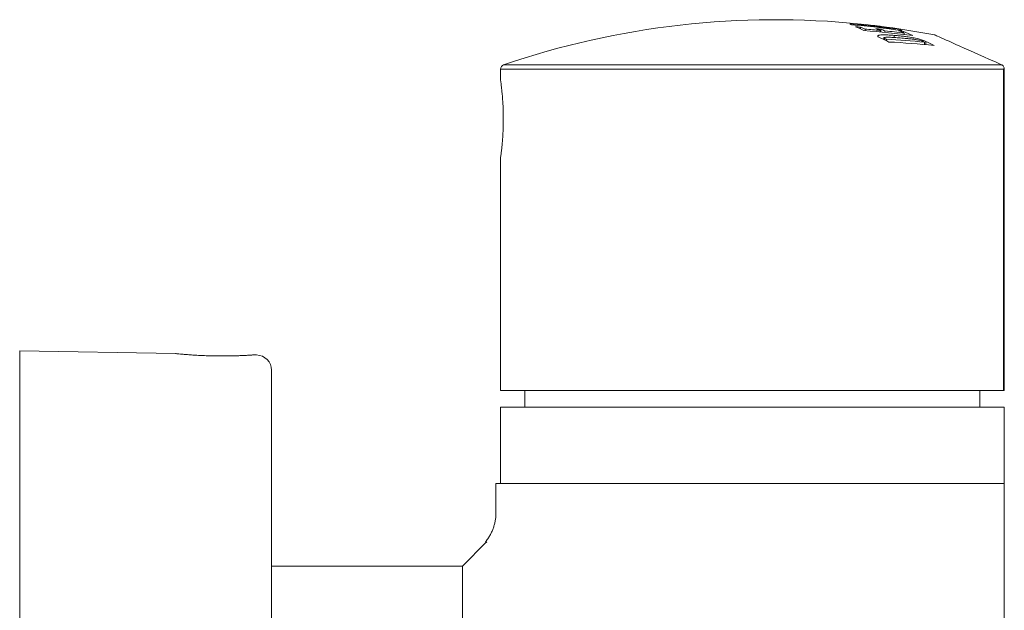
# Model space of a CAD drawing. Units: millimetres. Extents: x -115 to 412, y -188 to 416.
# Drawn here: x 345 to 409, y 232 to 271 of the extents above; entities that cross this region are included whole.
import ezdxf

# ---------------------------------------------------------------- set-up
doc = ezdxf.new("R2010")
doc.units = ezdxf.units.MM

msp = doc.modelspace()

# ---------------------------------------------------------------- linework, layer by layer
at = {"color": 7, "linetype": 'Continuous', "lineweight": 18}
for p, q in [((399.69, 270.364), (399.69, 270.48)), ((399.993, 270.247), (399.993, 270.35)), ((400.968, 270.167), (400.968, 270.266)), ((401.031, 270.161), (401.031, 270.347)), ((401.075, 270.523), (401.075, 270.525)), ((401.398, 270.48), (401.398, 270.482)), ((401.961, 270.317), (401.961, 270.36)), ((402.135, 270.292), (402.135, 270.37)), ((401.227, 269.781), (401.227, 269.665)), ((401.283, 269.638), (401.283, 269.738)), ((401.293, 270.136), (401.293, 270.233)), ((401.385, 269.587), (401.385, 269.69)), ((401.895, 269.799), (401.895, 269.942)), ((402.513, 270.103), (402.513, 270.197)), ((402.546, 269.997), (402.546, 270.088)), ((403.892, 269.337), (403.892, 269.494)), ((403.979, 269.328), (403.979, 269.538)), ((376.111, 267.724), (376.111, 267.016)), ((409.06, 267.724), (376.111, 267.724)), ((376.314, 268.008), (408.952, 268.008)), ((408.952, 268.008), (408.933, 268.018)), ((409.06, 246.667), (409.06, 267.724)), ((409.111, 267.744), (409.111, 246.667)), ((376.111, 261.926), (376.111, 246.667)), ((354.82, 249.089), (344.611, 249.267)), ((344.611, 219.267), (344.611, 249.267)), ((360.129, 248.997), (359.909, 249)), ((361.111, 219.267), (361.111, 247.997)), ((376.111, 246.667), (409.06, 246.667)), ((377.711, 246.667), (377.711, 245.567)), ((407.511, 245.567), (407.511, 246.667)), ((409.111, 246.667), (409.06, 246.667)), ((376.111, 245.567), (376.111, 240.567)), ((376.111, 245.567), (409.111, 245.567)), ((409.111, 245.567), (409.111, 240.567)), ((375.811, 240.567), (375.811, 238.66)), ((375.811, 240.567), (409.111, 240.567)), ((409.111, 240.567), (409.111, 213.367)), ((375.175, 236.731), (373.611, 235.167)), ((373.611, 235.167), (361.111, 235.167)), ((373.611, 235.167), (373.611, 203.367))]:
    msp.add_line(p, q, dxfattribs=at)
at = {"color": 7, "linetype": 'Continuous', "lineweight": 18, "flags": 128}
for points in [[(401.403, 270.482), (401.401, 270.482), (401.398, 270.482)], [(404.556, 269.966), (404.568, 269.961), (404.603, 269.946), (404.662, 269.919), (404.743, 269.883), (404.848, 269.836), (404.976, 269.78), (405.126, 269.713), (405.299, 269.636), (405.493, 269.549), (405.709, 269.453), (405.946, 269.348), (406.204, 269.233), (406.481, 269.109), (406.778, 268.977), (407.094, 268.836), (407.429, 268.688), (407.78, 268.531), (408.149, 268.367), (408.533, 268.196), (408.933, 268.018)]]:
    msp.add_lwpolyline(points, dxfattribs=at)
at = {"color": 7, "linetype": 'Continuous', "lineweight": 18}
for centre, radius, start, end in [((394.111, 215.967), 55, 84.12048, 108.87976), ((394.519, 216.856), 54.02, 82.08219, 85.25318), ((398.458, 269.517), 1.287, 59.87671, 65.61631), ((394.634, 216.856), 53.96, 81.72494, 85.248), ((395.874, 220.719), 49.907, 85.61545, 85.98952), ((397.25, 265.153), 5.753, 62.40124, 68.43305), ((397.638, 265.273), 5.597, 65.11204, 68.48965), ((394.56, 220.332), 50.613, 81.40578, 84.12043), ((396.146, 220.33), 50.168, 84.48445, 85.60204), ((394.631, 220.169), 50.766, 82.70773, 83.56929), ((395.922, 220.687), 49.922, 84.12675, 84.50155), ((398.6, 265.17), 5.619, 65.08154, 67.99283), ((394.111, 215.967), 55, 82.72389, 82.94679), ((398.928, 265.147), 5.609, 65.06581, 67.98243), ((401.069, 270.463), 0.0623, 70.38459, 84.25447), ((394.615, 220.05), 50.886, 81.50271, 82.33999), ((394.111, 215.967), 55, 79.05223, 82.38176), ((394.481, 217.654), 53.268, 81.7394, 82.09243), ((401.505, 269.363), 1.096, 65.45118, 73.87009), ((402.138, 270.326), 0.0521, 94.5728, 105.9296), ((401.804, 269.246), 1.172, 59.40477, 73.59872), ((396.391, 220.287), 50.089, 82.28093, 85.96497), ((394.994, 256.828), 14.27, 62.65122, 65.17098), ((395.259, 256.878), 14.201, 64.44713, 64.90363), ((396.139, 220.285), 50.214, 82.66964, 84.10944), ((399.295, 226.733), 43.008, 83.86398, 87.21421), ((395.801, 220.405), 50.243, 82.32221, 82.69597), ((400.206, 265.078), 5.53, 64.96193, 68.98881), ((400.466, 264.887), 5.691, 62.22343, 68.91684), ((399.692, 226.692), 42.851, 83.52997, 87.5155), ((397.878, 256.967), 13.896, 64.35675, 64.82362), ((397.954, 256.633), 14.241, 62.54214, 64.97276), ((376.411, 267.724), 0.3, 108.87976, 180), ((408.811, 267.744), 0.3, 0, 14.93084), ((360.111, 247.997), 1, 0, 89)]:
    msp.add_arc(centre, radius, start, end, dxfattribs=at)
for points, knots in [([(400.986, 269.779), (400.953, 269.796), (400.887, 269.829), (400.831, 269.87), (400.819, 269.903), (400.836, 269.927), (400.884, 269.947), (400.967, 269.962), (401.091, 269.971), (401.288, 269.974), (401.557, 269.965), (401.782, 269.949), (401.895, 269.942)], [0, 0, 0, 0, 0.102235, 0.204094, 0.276355, 0.34858, 0.421007, 0.493496, 0.587793, 0.68226, 0.840871, 1, 1, 1, 1]), ([(402.287, 269.773), (402.162, 269.782), (401.913, 269.8), (401.633, 269.813), (401.446, 269.816), (401.34, 269.814), (401.253, 269.805), (401.217, 269.785), (401.238, 269.761), (401.27, 269.745), (401.283, 269.738)], [0, 0, 0, 0, 0.250613, 0.501488, 0.586412, 0.671095, 0.765162, 0.860034, 0.943083, 1, 1, 1, 1]), ([(401.895, 269.942), (401.983, 269.934), (402.158, 269.919), (402.432, 269.89), (402.686, 269.858), (402.915, 269.823), (403.114, 269.788), (403.306, 269.748), (403.479, 269.707), (403.627, 269.667), (403.76, 269.625), (403.878, 269.582), (403.945, 269.552), (403.979, 269.538)], [0, 0, 0, 0, 0.1179412, 0.2359734, 0.3532838, 0.4346186, 0.5158658, 0.5979662, 0.680077, 0.7531859, 0.8263796, 0.9130938, 1, 1, 1, 1]), ([(403.79, 269.543), (403.773, 269.55), (403.74, 269.564), (403.665, 269.59), (403.557, 269.618), (403.427, 269.644), (403.303, 269.664), (403.146, 269.687), (402.954, 269.711), (402.653, 269.742), (402.434, 269.76), (402.287, 269.773)], [0, 0, 0, 0, 0.059525, 0.118788, 0.200521, 0.281919, 0.352724, 0.423762, 0.566443, 0.709385, 1, 1, 1, 1]), ([(409.101, 267.821), (409.09, 267.852), (409.067, 267.913), (409.005, 267.977), (408.968, 267.999), (408.952, 268.008)], [0, 0, 0, 0, 0.366301, 0.732561, 1, 1, 1, 1]), ([(409.06, 267.724), (409.061, 267.725), (409.077, 267.754), (409.091, 267.787), (409.1, 267.818), (409.101, 267.821)], [0, 0, 0, 0, 0.025314, 0.896003, 1, 1, 1, 1]), ([(376.112, 261.926), (376.112, 261.926), (376.112, 261.925), (376.123, 262.005), (376.143, 262.153), (376.17, 262.37), (376.2, 262.644), (376.231, 262.972), (376.259, 263.342), (376.28, 263.747), (376.292, 264.168), (376.294, 264.6), (376.286, 265.023), (376.268, 265.434), (376.243, 265.813), (376.213, 266.159), (376.183, 266.456), (376.154, 266.7), (376.13, 266.88), (376.116, 266.985), (376.11, 267.029), (376.111, 267.017), (376.111, 267.016)], [0, 0, 0, 0, 0.035337, 0.087713, 0.141598, 0.194163, 0.248225, 0.301241, 0.355792, 0.408826, 0.463424, 0.516002, 0.57012, 0.622483, 0.676345, 0.729066, 0.783292, 0.836387, 0.891031, 0.943937, 0.998403, 1, 1, 1, 1]), ([(359.909, 249), (359.909, 249), (359.921, 249.001), (359.877, 248.998), (359.771, 248.991), (359.588, 248.98), (359.346, 248.967), (359.045, 248.953), (358.699, 248.941), (358.311, 248.933), (357.9, 248.93), (357.47, 248.933), (357.042, 248.942), (356.619, 248.957), (356.221, 248.976), (355.852, 249), (355.527, 249.024), (355.252, 249.047), (355.037, 249.067), (354.891, 249.081), (354.816, 249.089), (354.819, 249.089), (354.82, 249.088)], [0, 0, 0, 0, 0.003985, 0.056786, 0.111119, 0.163924, 0.218255, 0.271169, 0.325617, 0.378542, 0.43301, 0.485798, 0.540121, 0.592843, 0.647086, 0.699955, 0.754348, 0.807389, 0.861972, 0.914944, 0.969465, 1, 1, 1, 1]), ([(375.81, 238.66), (375.811, 238.65), (375.814, 238.56), (375.801, 238.389), (375.77, 238.149), (375.718, 237.91), (375.647, 237.676), (375.556, 237.448), (375.447, 237.227), (375.315, 237.009), (375.209, 236.856), (375.141, 236.778), (375.132, 236.768)], [0, 0, 0, 0, 0.014131, 0.1318, 0.250205, 0.369152, 0.488504, 0.608162, 0.728055, 0.848131, 0.980889, 1, 1, 1, 1]), ([(375.211, 236.699), (375.19, 236.718), (375.147, 236.755), (375.126, 236.773), (375.133, 236.767), (375.133, 236.767)], [0, 0, 0, 0, 0.490698, 0.98139, 1, 1, 1, 1])]:
    msp.add_open_spline(points, degree=3, knots=knots, dxfattribs=at)

doc.saveas('drawing.dxf')
